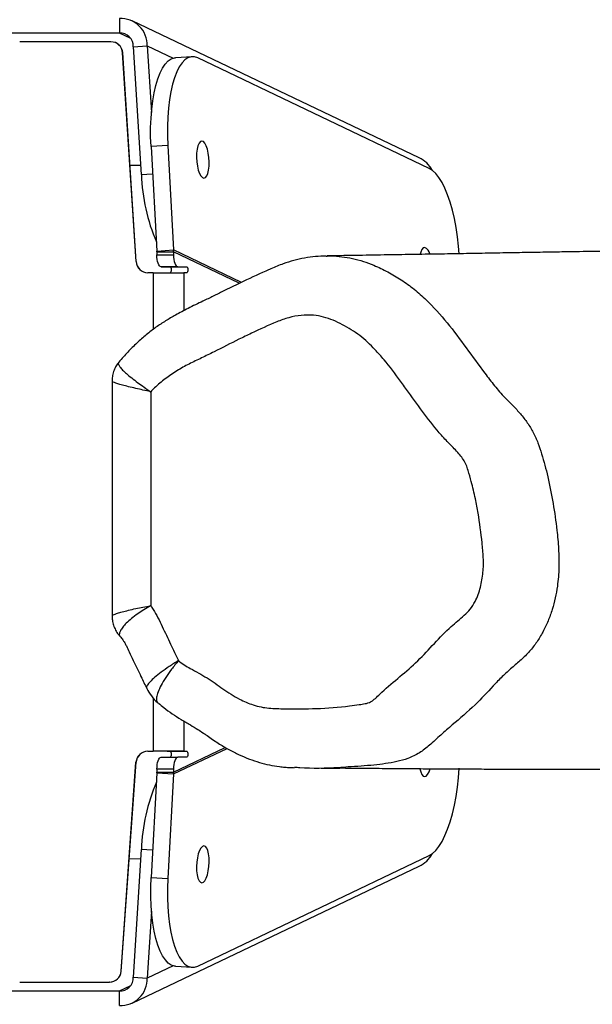
# Model space of a CAD drawing. Units: inches. Extents: x -351 to 825, y -62 to 800.
# Drawn here: x 255 to 275, y 211 to 245 of the extents above; entities that cross this region are included whole.
import ezdxf

# ---------------------------------------------------------------- set-up
doc = ezdxf.new("R2010")
doc.units = ezdxf.units.IN
doc.header["$MEASUREMENT"] = 0
doc.layers.add('VP-DIM', color=7, linetype='Continuous')
doc.styles.get("Standard").update_dxf_attribs({"font": 'arial.ttf'})
doc.dimstyles.get("Standard").update_dxf_attribs({"dimtxt": 14, "dimasz": 20, "dimexe": 20, "dimexo": 50, "dimgap": 20, "dimtad": 0, "dimdec": 0, "dimzin": 0, "dimdsep": 46, "dimtxsty": 'Standard', "dimcen": -0.09, "dimadec": 0, "dimazin": 0, "dimtfac": 1, "dimtdec": 4, "dimtofl": 0, "dimtmove": 0, "dimatfit": 3, "dimfxl": 70, "dimfxlon": 1, "dimtolj": 1, "dimtzin": 0, "dimarcsym": 0})

# ---------------------------------------------------------------- blocks, each defined once
blk = doc.blocks.new('*D20')
at = {"layer": 'Defpoints', "color": 0}
for p in [(357.527, 712.148), (152.352, 555.024), (357.527, -54.027)]:
    blk.add_point(p, dxfattribs=at)
at = {"layer": 'VP-DIM', "color": 0, "lineweight": -2}
for p, q in [((152.352, 642.148), (152.352, 732.148)), ((357.527, 642.148), (357.527, 732.148)), ((172.352, 712.148), (220.351, 712.148)), ((337.527, 712.148), (291.585, 712.148))]:
    blk.add_line(p, q, dxfattribs=at)
at = {"layer": 'VP-DIM', "color": 0}
for points in [[(172.352, 715.482), (172.352, 708.815), (152.352, 712.148)], [(337.527, 708.815), (337.527, 715.482), (357.527, 712.148)]]:
    blk.add_solid(points, dxfattribs=at)
at = {"layer": 'VP-DIM', "color": 0, "insert": (255.968, 712.148), "char_height": 14, "attachment_point": 5}
blk.add_mtext('\\A1;205', dxfattribs=at)
blk = doc.blocks.new('*D21')
at = {"layer": 'Defpoints', "color": 0}
for p in [(161.01, 562.868), (348.843, -62.33), (699.261, -62.33)]:
    blk.add_point(p, dxfattribs=at)
at = {"layer": 'VP-DIM', "color": 0, "lineweight": -2}
for p, q in [((629.261, 562.868), (719.261, 562.868)), ((699.261, 542.868), (699.261, 285.809)), ((699.261, -42.33), (699.261, 214.729)), ((629.261, -62.33), (719.261, -62.33))]:
    blk.add_line(p, q, dxfattribs=at)
at = {"layer": 'VP-DIM', "color": 0}
for points in [[(702.594, 542.868), (695.927, 542.868), (699.261, 562.868)], [(695.927, -42.33), (702.594, -42.33), (699.261, -62.33)]]:
    blk.add_solid(points, dxfattribs=at)
at = {"layer": 'VP-DIM', "color": 0, "insert": (699.261, 250.269), "char_height": 14, "attachment_point": 5, "rotation": 90}
blk.add_mtext('\\A1;625', dxfattribs=at)
blk = doc.blocks.new('rb1494')
at = {"color": 7, "linetype": 'Continuous', "lineweight": 25}
for p, q in [((-1039.505, -269.695), (-1043.237, -277.516)), ((-1012.554, -277.516), (-1016.285, -269.694)), ((-1039.862, -270.038), (-1044.487, -279.732)), ((-1011.303, -279.732), (-1015.927, -270.039)), ((-1036.543, -273.177), (-1036.544, -273.145)), ((-1043.277, -277.706), (-1043.241, -278.269)), ((-1012.55, -278.269), (-1012.514, -277.705)), ((-1036.181, -278.192), (-1036.181, -277.884)), ((-1036.181, -278.447), (-1036.181, -277.884)), ((-1035.981, -277.884), (-1035.981, -277.988)), ((-1019.81, -277.988), (-1019.81, -277.884)), ((-1019.81, -278.446), (-1019.81, -277.884)), ((-1019.81, -278.55), (-1019.81, -277.988)), ((-1019.61, -277.884), (-1019.61, -278.192)), ((-1040.283, -278.529), (-1036.747, -278.33)), ((-1036.681, -278.331), (-1036.747, -278.33)), ((-1036.711, -278.894), (-1036.747, -278.33)), ((-1036.681, -278.893), (-1036.681, -278.331)), ((-1036.681, -278.331), (-1036.581, -278.331)), ((-1036.581, -278.893), (-1036.581, -278.331)), ((-1036.181, -278.192), (-1036.181, -278.755)), ((-1019.61, -278.754), (-1019.61, -278.192)), ((-1019.21, -278.33), (-1019.11, -278.33)), ((-1019.21, -278.33), (-1019.21, -278.893)), ((-1019.11, -278.893), (-1019.11, -278.33)), ((-1019.044, -278.33), (-1019.11, -278.33)), ((-1019.08, -278.894), (-1019.044, -278.33)), ((-1019.044, -278.33), (-1015.508, -278.528)), ((-1040.283, -278.529), (-1040.247, -279.092)), ((-1036.181, -278.755), (-1036.181, -278.447)), ((-1019.81, -278.55), (-1019.81, -278.446)), ((-1019.81, -278.55), (-1019.81, -279.022)), ((-1015.544, -279.092), (-1015.508, -278.528)), ((-1043.644, -279.223), (-1041.387, -279.08)), ((-1040.247, -279.092), (-1036.711, -278.894)), ((-1036.681, -278.893), (-1036.711, -278.894)), ((-1036.681, -278.893), (-1036.581, -278.893)), ((-1035.981, -279.025), (-1035.981, -279.2)), ((-1021.462, -278.872), (-1021.432, -278.85)), ((-1019.81, -279.022), (-1019.81, -279.025)), ((-1019.81, -279.199), (-1019.81, -279.022)), ((-1019.81, -279.202), (-1019.81, -279.025)), ((-1019.21, -278.893), (-1019.11, -278.893)), ((-1019.08, -278.894), (-1019.11, -278.893)), ((-1019.08, -278.894), (-1015.544, -279.092)), ((-1014.411, -279.08), (-1012.147, -279.223)), ((-1043.614, -279.692), (-1043.644, -279.223)), ((-1043.614, -279.692), (-1039.295, -279.42)), ((-1031.957, -279.103), (-1024.729, -279.103)), ((-1021.938, -279.233), (-1021.933, -279.228)), ((-1019.81, -279.202), (-1019.81, -279.199)), ((-1016.495, -279.42), (-1012.176, -279.693)), ((-1012.176, -279.693), (-1012.147, -279.223)), ((-1036.355, -279.596), (-1043.406, -280.048)), ((-1036.355, -279.599), (-1043.406, -280.051)), ((-1039.6, -279.439), (-1039.607, -279.805)), ((-1036.355, -279.599), (-1036.355, -279.596)), ((-1019.439, -279.598), (-1019.439, -279.601)), ((-1012.382, -280.099), (-1019.439, -279.598)), ((-1012.382, -280.102), (-1019.439, -279.601)), ((-1016.182, -279.829), (-1016.19, -279.439)), ((-1043.406, -280.048), (-1043.406, -280.051)), ((-1044.569, -280.162), (-1044.077, -280.162)), ((-1044.077, -280.162), (-1044.077, -287.417)), ((-1032.319, -280.409), (-1024.383, -280.409)), ((-1012.382, -280.102), (-1012.382, -280.099)), ((-1011.221, -280.163), (-1011.714, -280.163)), ((-1011.714, -287.417), (-1011.714, -280.163)), ((-1043.781, -280.45), (-1043.78, -280.447)), ((-1043.781, -280.45), (-1043.78, -283.529)), ((-1012.01, -280.498), (-1012.01, -280.501)), ((-1012.01, -283.525), (-1012.01, -280.498)), ((-1012.01, -283.528), (-1012.01, -280.501)), ((-1012.01, -283.528), (-1012.01, -283.525))]:
    blk.add_line(p, q, dxfattribs=at)
at = {"color": 8, "linetype": 'Continuous', "lineweight": 25}
for p, q in [((-1035.654, -276.04), (-1036.747, -278.33)), ((-1035.621, -276.11), (-1036.681, -278.331)), ((-1019.11, -278.33), (-1019.943, -276.584)), ((-1019.044, -278.33), (-1019.907, -276.522)), ((-1035.981, -277.988), (-1034.695, -277.988)), ((-1020.834, -277.988), (-1019.81, -277.988)), ((-1043.644, -279.223), (-1043.227, -278.348)), ((-1012.564, -278.348), (-1012.147, -279.223)), ((-1039.295, -279.42), (-1039.319, -279.04)), ((-1035.981, -279.025), (-1034.058, -279.025)), ((-1021.619, -279.025), (-1019.81, -279.025)), ((-1016.471, -279.04), (-1016.495, -279.42)), ((-1043.894, -279.78), (-1044.077, -280.162)), ((-1011.714, -280.163), (-1011.896, -279.78))]:
    blk.add_line(p, q, dxfattribs=at)
at = {"color": 7, "linetype": 'Continuous', "lineweight": 25, "flags": 128}
for points in [[(-1036.621, -268.686), (-1036.873, -268.706), (-1037.192, -268.742), (-1037.505, -268.788), (-1037.806, -268.846), (-1038.092, -268.913), (-1038.361, -268.989), (-1038.608, -269.074), (-1038.831, -269.166), (-1039.027, -269.264), (-1039.195, -269.367), (-1039.331, -269.474), (-1039.435, -269.584), (-1039.505, -269.695)], [(-1016.285, -269.694), (-1016.356, -269.583), (-1016.46, -269.474), (-1016.596, -269.367), (-1016.763, -269.264), (-1016.96, -269.165), (-1017.183, -269.074), (-1017.43, -268.989), (-1017.699, -268.913), (-1017.985, -268.845), (-1018.286, -268.788), (-1018.598, -268.741), (-1018.918, -268.706), (-1019.242, -268.682)], [(-1019.217, -270.009), (-1019.112, -269.983), (-1019.027, -269.946), (-1018.973, -269.902), (-1018.955, -269.852), (-1018.974, -269.801), (-1019.027, -269.75), (-1019.113, -269.703), (-1019.217, -269.666)], [(-1036.835, -269.852), (-1036.817, -269.902), (-1036.764, -269.946), (-1036.679, -269.984), (-1036.603, -270.004)], [(-1040.425, -277.377), (-1040.407, -277.426), (-1040.354, -277.471), (-1040.269, -277.508), (-1040.156, -277.535), (-1040.023, -277.552), (-1039.877, -277.556), (-1039.727, -277.547), (-1039.581, -277.527), (-1039.447, -277.496), (-1039.335, -277.456), (-1039.249, -277.409), (-1039.196, -277.359), (-1039.178, -277.307), (-1039.196, -277.258), (-1039.249, -277.213), (-1039.334, -277.176), (-1039.447, -277.149), (-1039.58, -277.132), (-1039.726, -277.128), (-1039.876, -277.137), (-1040.022, -277.157), (-1040.156, -277.188), (-1040.268, -277.228), (-1040.354, -277.275), (-1040.407, -277.325), (-1040.425, -277.377)], [(-1016.613, -277.307), (-1016.595, -277.358), (-1016.542, -277.409), (-1016.456, -277.455), (-1016.343, -277.495), (-1016.21, -277.526), (-1016.064, -277.547), (-1015.914, -277.555), (-1015.768, -277.551), (-1015.635, -277.535), (-1015.522, -277.507), (-1015.437, -277.47), (-1015.384, -277.426), (-1015.365, -277.376), (-1015.384, -277.325), (-1015.437, -277.274), (-1015.523, -277.228), (-1015.635, -277.188), (-1015.768, -277.157), (-1015.915, -277.136), (-1016.065, -277.128), (-1016.211, -277.132), (-1016.344, -277.148), (-1016.457, -277.176), (-1016.542, -277.213), (-1016.595, -277.257), (-1016.613, -277.307)], [(-1043.237, -277.516), (-1043.273, -277.627), (-1043.273, -277.737), (-1043.239, -277.844), (-1043.169, -277.948), (-1043.066, -278.046), (-1042.93, -278.138), (-1042.763, -278.222), (-1042.567, -278.299), (-1042.344, -278.366), (-1042.096, -278.423), (-1041.828, -278.47), (-1041.541, -278.505), (-1041.24, -278.529), (-1040.927, -278.541), (-1040.607, -278.541), (-1040.283, -278.529)], [(-1015.508, -278.528), (-1015.184, -278.54), (-1014.864, -278.54), (-1014.551, -278.529), (-1014.25, -278.505), (-1013.963, -278.469), (-1013.694, -278.423), (-1013.447, -278.366), (-1013.224, -278.298), (-1013.028, -278.222), (-1012.861, -278.137), (-1012.725, -278.045), (-1012.622, -277.947), (-1012.552, -277.844), (-1012.518, -277.736), (-1012.518, -277.627), (-1012.554, -277.516)], [(-1036.181, -277.884), (-1036.173, -277.871), (-1036.151, -277.859), (-1036.119, -277.852), (-1036.081, -277.849), (-1036.042, -277.852), (-1036.01, -277.859), (-1035.988, -277.871), (-1035.981, -277.884)], [(-1035.981, -279.025), (-1035.981, -278.858), (-1035.981, -278.694), (-1035.981, -278.538), (-1035.981, -278.393), (-1035.981, -278.263), (-1035.981, -278.15), (-1035.981, -278.058), (-1035.981, -277.988)], [(-1019.81, -277.884), (-1019.803, -277.87), (-1019.781, -277.859), (-1019.749, -277.852), (-1019.71, -277.849), (-1019.672, -277.852), (-1019.64, -277.859), (-1019.618, -277.87), (-1019.61, -277.884)], [(-1019.81, -277.988), (-1019.81, -278.058), (-1019.81, -278.15), (-1019.81, -278.263), (-1019.81, -278.393), (-1019.81, -278.538), (-1019.81, -278.694), (-1019.81, -278.857), (-1019.81, -279.025)], [(-1040.247, -279.092), (-1040.571, -279.105), (-1040.891, -279.105), (-1041.204, -279.093), (-1041.506, -279.069), (-1041.792, -279.034), (-1042.061, -278.987), (-1042.308, -278.93), (-1042.531, -278.863), (-1042.727, -278.786), (-1042.894, -278.702), (-1043.03, -278.61), (-1043.134, -278.511), (-1043.203, -278.408), (-1043.238, -278.301), (-1043.241, -278.269)], [(-1036.581, -278.331), (-1036.503, -278.328), (-1036.427, -278.32), (-1036.358, -278.307), (-1036.298, -278.29), (-1036.248, -278.269), (-1036.211, -278.245), (-1036.188, -278.219), (-1036.181, -278.192)], [(-1036.181, -278.447), (-1036.173, -278.433), (-1036.151, -278.422), (-1036.119, -278.415), (-1036.081, -278.412), (-1036.042, -278.415), (-1036.01, -278.422), (-1035.988, -278.433), (-1035.981, -278.447)], [(-1019.81, -278.446), (-1019.803, -278.433), (-1019.781, -278.422), (-1019.749, -278.414), (-1019.71, -278.412), (-1019.672, -278.414), (-1019.64, -278.422), (-1019.618, -278.433), (-1019.61, -278.446)], [(-1019.61, -278.192), (-1019.603, -278.219), (-1019.58, -278.245), (-1019.543, -278.269), (-1019.493, -278.29), (-1019.432, -278.307), (-1019.363, -278.32), (-1019.288, -278.328), (-1019.21, -278.33)], [(-1012.55, -278.269), (-1012.553, -278.3), (-1012.588, -278.407), (-1012.657, -278.511), (-1012.76, -278.609), (-1012.896, -278.701), (-1013.063, -278.786), (-1013.26, -278.862), (-1013.483, -278.929), (-1013.73, -278.987), (-1013.998, -279.033), (-1014.285, -279.069), (-1014.587, -279.092), (-1014.899, -279.104), (-1015.22, -279.104), (-1015.544, -279.092)], [(-1036.181, -278.755), (-1036.188, -278.782), (-1036.211, -278.808), (-1036.248, -278.832), (-1036.298, -278.853), (-1036.358, -278.87), (-1036.427, -278.883), (-1036.502, -278.891), (-1036.581, -278.893)], [(-1019.21, -278.893), (-1019.288, -278.89), (-1019.363, -278.883), (-1019.432, -278.87), (-1019.493, -278.853), (-1019.543, -278.832), (-1019.58, -278.808), (-1019.603, -278.782), (-1019.61, -278.754)]]:
    blk.add_lwpolyline(points, dxfattribs=at)
at = {"color": 7, "linetype": 'Continuous', "lineweight": 25}
for centre, radius, start, end in [((-1036.567, -269.967), 0.292, 98.8188, 156.9561), ((-1039.535, -272.989), 6.435, 272.1363, 293.0202), ((-1016.255, -272.992), 6.432, 246.9552, 267.8642), ((-1043.675, -280.117), 0.895, 87.9958, 182.8817), ((-1036.381, -279.197), 0.4, 273.6678, 0.0019), ((-1036.381, -279.2), 0.4, 273.6688, 359.9991), ((-1019.41, -279.199), 0.4, 179.9987, 265.9434), ((-1019.41, -279.202), 0.4, 180.0024, 265.9398), ((-1012.115, -280.118), 0.895, 357.1166, 92.0022), ((-1043.63, -280.14), 0.448, 87.9958, 182.8825), ((-1012.161, -280.14), 0.448, 357.1159, 92.0022), ((-1043.381, -280.45), 0.4, 93.6688, 179.9992), ((-1043.381, -280.447), 0.4, 93.6678, 180.0019), ((-1012.41, -280.498), 0.4, 0.0025, 85.9397), ((-1012.41, -280.501), 0.4, 0.0024, 85.9416)]:
    blk.add_arc(centre, radius, start, end, dxfattribs=at)
for centre, major_axis, ratio, start_param, end_param in [((-1038.96, -270.469), (0.432, 0.905), 0.997004, 0.947836, 1.570796), ((-1016.83, -270.469), (-0.432, 0.905), 0.997002, 4.71199, 5.33581)]:
    blk.add_ellipse(centre, major_axis=major_axis, ratio=ratio, start_param=start_param, end_param=end_param, dxfattribs=at)
for points, knots in [([(-1019.242, -273.348), (-1019.243, -273.299), (-1019.243, -273.205), (-1019.244, -273.076), (-1019.244, -272.973), (-1019.245, -272.894), (-1019.245, -272.812), (-1019.246, -272.712), (-1019.246, -272.623), (-1019.246, -272.633), (-1019.246, -272.608), (-1019.246, -272.527), (-1019.245, -272.395), (-1019.243, -272.252), (-1019.242, -272.078), (-1019.239, -271.82), (-1019.236, -271.487), (-1019.232, -271.094), (-1019.229, -270.714), (-1019.226, -270.343), (-1019.224, -269.989), (-1019.221, -269.646), (-1019.219, -269.302), (-1019.217, -268.944), (-1019.215, -268.569), (-1019.213, -268.199), (-1019.212, -267.855), (-1019.21, -267.495), (-1019.209, -267.106), (-1019.208, -266.668), (-1019.207, -266.255), (-1019.207, -265.857), (-1019.207, -265.472), (-1019.207, -265.062), (-1019.208, -264.624), (-1019.209, -264.215), (-1019.21, -263.845), (-1019.212, -263.53), (-1019.214, -263.232), (-1019.216, -262.961), (-1019.218, -262.718), (-1019.22, -262.485), (-1019.222, -262.254), (-1019.225, -262.016), (-1019.228, -261.775), (-1019.231, -261.521), (-1019.236, -261.245), (-1019.241, -260.939), (-1019.247, -260.603), (-1019.255, -260.239), (-1019.264, -259.875), (-1019.274, -259.533), (-1019.283, -259.237), (-1019.292, -258.978), (-1019.299, -258.769), (-1019.306, -258.604), (-1019.311, -258.47), (-1019.317, -258.334), (-1019.324, -258.177), (-1019.332, -257.994), (-1019.342, -257.784), (-1019.354, -257.549), (-1019.368, -257.289), (-1019.383, -257.018), (-1019.4, -256.754), (-1019.417, -256.5), (-1019.433, -256.267), (-1019.448, -256.057), (-1019.462, -255.883), (-1019.474, -255.735), (-1019.485, -255.595), (-1019.5, -255.416), (-1019.521, -255.183), (-1019.548, -254.889), (-1019.58, -254.568), (-1019.617, -254.217), (-1019.66, -253.835), (-1019.71, -253.413), (-1019.756, -253.048), (-1019.796, -252.748), (-1019.826, -252.525), (-1019.856, -252.308), (-1019.884, -252.106), (-1019.909, -251.93), (-1019.93, -251.778), (-1019.954, -251.616), (-1019.981, -251.425), (-1020.015, -251.188), (-1020.054, -250.924), (-1020.095, -250.641), (-1020.135, -250.368), (-1020.171, -250.119), (-1020.201, -249.906), (-1020.228, -249.72), (-1020.25, -249.563), (-1020.271, -249.411), (-1020.294, -249.244), (-1020.321, -249.043), (-1020.352, -248.813), (-1020.385, -248.56), (-1020.418, -248.3), (-1020.449, -248.048), (-1020.478, -247.799), (-1020.506, -247.554), (-1020.534, -247.304), (-1020.561, -247.049), (-1020.586, -246.796), (-1020.607, -246.572), (-1020.624, -246.382), (-1020.638, -246.22), (-1020.651, -246.056), (-1020.664, -245.883), (-1020.678, -245.698), (-1020.69, -245.509), (-1020.702, -245.313), (-1020.713, -245.118), (-1020.723, -244.915), (-1020.732, -244.705), (-1020.741, -244.479), (-1020.747, -244.253), (-1020.752, -244.034), (-1020.755, -243.834), (-1020.757, -243.655), (-1020.758, -243.514), (-1020.758, -243.404), (-1020.758, -243.315), (-1020.757, -243.214), (-1020.756, -243.087), (-1020.755, -242.929), (-1020.752, -242.749), (-1020.747, -242.533), (-1020.74, -242.275), (-1020.73, -241.973), (-1020.716, -241.636), (-1020.698, -241.262), (-1020.673, -240.85), (-1020.642, -240.394), (-1020.603, -239.915), (-1020.56, -239.432), (-1020.514, -238.973), (-1020.467, -238.54), (-1020.42, -238.135), (-1020.374, -237.761), (-1020.332, -237.428), (-1020.294, -237.136), (-1020.26, -236.885), (-1020.23, -236.665), (-1020.202, -236.463), (-1020.174, -236.26), (-1020.14, -236.019), (-1020.098, -235.728), (-1020.048, -235.384), (-1019.992, -234.999), (-1019.929, -234.577), (-1019.854, -234.077), (-1019.767, -233.498), (-1019.667, -232.84), (-1019.576, -232.238), (-1019.496, -231.701), (-1019.427, -231.237), (-1019.359, -230.776), (-1019.296, -230.341), (-1019.241, -229.951), (-1019.194, -229.611), (-1019.158, -229.349), (-1019.132, -229.157), (-1019.113, -229.017), (-1019.094, -228.876), (-1019.073, -228.714), (-1019.048, -228.524), (-1019.02, -228.303), (-1018.989, -228.054), (-1018.955, -227.779), (-1018.918, -227.469), (-1018.881, -227.149), (-1018.847, -226.835), (-1018.817, -226.559), (-1018.792, -226.312), (-1018.768, -226.067), (-1018.742, -225.797), (-1018.716, -225.512), (-1018.691, -225.218), (-1018.668, -224.936), (-1018.648, -224.662), (-1018.63, -224.41), (-1018.616, -224.183), (-1018.603, -223.979), (-1018.591, -223.762), (-1018.578, -223.516), (-1018.565, -223.226), (-1018.553, -222.924), (-1018.544, -222.625), (-1018.537, -222.34), (-1018.532, -222.061), (-1018.528, -221.763), (-1018.527, -221.44), (-1018.529, -221.093), (-1018.535, -220.736), (-1018.544, -220.35), (-1018.557, -220), (-1018.568, -219.762), (-1018.572, -219.656), (-1018.577, -219.56), (-1018.579, -219.491), (-1018.583, -219.406), (-1018.585, -219.317), (-1018.587, -219.221), (-1018.59, -219.015), (-1018.587, -218.676), (-1018.576, -218.302), (-1018.561, -218.006), (-1018.548, -217.796), (-1018.532, -217.576), (-1018.516, -217.386), (-1018.505, -217.228), (-1018.497, -217.104), (-1018.485, -216.924), (-1018.473, -216.718), (-1018.461, -216.492), (-1018.45, -216.287), (-1018.441, -216.089), (-1018.432, -215.886), (-1018.423, -215.644), (-1018.414, -215.372), (-1018.407, -215.083), (-1018.401, -214.815), (-1018.398, -214.555), (-1018.395, -214.28), (-1018.394, -213.966), (-1018.396, -213.566), (-1018.402, -213.097), (-1018.415, -212.58), (-1018.432, -212.082), (-1018.453, -211.607), (-1018.476, -211.168), (-1018.5, -210.765), (-1018.524, -210.401), (-1018.547, -210.076), (-1018.568, -209.79), (-1018.588, -209.541), (-1018.604, -209.349), (-1018.616, -209.202), (-1018.627, -209.078), (-1018.639, -208.939), (-1018.653, -208.775), (-1018.67, -208.585), (-1018.692, -208.354), (-1018.718, -208.079), (-1018.749, -207.759), (-1018.783, -207.416), (-1018.827, -206.979), (-1018.879, -206.47), (-1018.939, -205.9), (-1018.994, -205.363), (-1019.045, -204.869), (-1019.09, -204.414), (-1019.13, -203.999), (-1019.166, -203.609), (-1019.199, -203.234), (-1019.229, -202.863), (-1019.258, -202.488), (-1019.278, -202.178), (-1019.292, -201.945), (-1019.301, -201.784), (-1019.309, -201.634), (-1019.316, -201.472), (-1019.324, -201.283), (-1019.333, -201.037), (-1019.341, -200.752), (-1019.347, -200.431), (-1019.351, -200.124), (-1019.354, -199.834), (-1019.354, -199.553), (-1019.352, -199.28), (-1019.349, -199.005), (-1019.344, -198.714), (-1019.337, -198.414), (-1019.33, -198.136), (-1019.322, -197.879), (-1019.313, -197.634), (-1019.303, -197.369), (-1019.291, -197.094), (-1019.279, -196.827), (-1019.267, -196.586), (-1019.256, -196.393), (-1019.247, -196.229), (-1019.239, -196.075), (-1019.228, -195.896), (-1019.216, -195.692), (-1019.202, -195.472), (-1019.187, -195.248), (-1019.169, -194.976), (-1019.146, -194.661), (-1019.12, -194.31), (-1019.095, -193.986), (-1019.07, -193.671), (-1019.043, -193.351), (-1019.015, -193.017), (-1018.985, -192.681), (-1018.956, -192.354), (-1018.928, -192.055), (-1018.902, -191.784), (-1018.877, -191.525), (-1018.85, -191.247), (-1018.819, -190.942), (-1018.786, -190.624), (-1018.754, -190.32), (-1018.728, -190.073), (-1018.712, -189.932), (-1018.707, -189.881)], [0, 0, 0, 0, 0.002002, 0.003889, 0.005376, 0.006406, 0.007424, 0.00951, 0.011732, 0.013893, 0.015631, 0.017147, 0.018625, 0.020376, 0.022409, 0.024723, 0.029271, 0.033617, 0.037711, 0.04157, 0.045296, 0.048908, 0.052458, 0.056251, 0.060341, 0.064488, 0.068188, 0.071427, 0.076164, 0.080828, 0.085769, 0.0898, 0.094063, 0.098648, 0.103576, 0.10885, 0.112489, 0.116179, 0.119594, 0.122705, 0.125513, 0.128017, 0.130789, 0.133557, 0.136325, 0.139192, 0.14243, 0.145987, 0.149915, 0.154216, 0.158869, 0.162877, 0.16644, 0.169557, 0.172229, 0.174016, 0.175529, 0.177075, 0.178915, 0.181095, 0.183581, 0.186373, 0.189471, 0.192862, 0.196126, 0.199064, 0.202077, 0.204645, 0.206768, 0.208445, 0.210017, 0.21175, 0.214801, 0.218253, 0.222104, 0.226169, 0.230706, 0.235732, 0.241248, 0.243884, 0.246618, 0.24938, 0.25186, 0.254022, 0.255866, 0.25746, 0.259947, 0.262834, 0.266101, 0.269599, 0.273299, 0.276305, 0.279028, 0.28139, 0.283391, 0.28503, 0.287226, 0.289803, 0.292771, 0.29613, 0.299598, 0.302975, 0.306261, 0.309771, 0.313269, 0.316822, 0.320433, 0.323869, 0.326043, 0.327985, 0.330004, 0.332301, 0.334878, 0.337555, 0.340073, 0.342658, 0.345051, 0.347552, 0.350374, 0.353505, 0.356209, 0.358565, 0.360572, 0.362228, 0.363531, 0.364582, 0.365776, 0.367723, 0.370024, 0.372677, 0.375684, 0.379723, 0.384261, 0.389299, 0.394835, 0.400869, 0.407398, 0.414479, 0.421082, 0.42721, 0.432862, 0.438039, 0.442741, 0.446969, 0.450428, 0.45349, 0.456152, 0.458437, 0.46082, 0.463505, 0.467125, 0.471181, 0.475671, 0.480593, 0.485781, 0.492844, 0.500212, 0.507886, 0.512874, 0.517984, 0.523183, 0.52799, 0.532244, 0.535943, 0.539089, 0.540751, 0.542202, 0.543608, 0.545333, 0.54739, 0.549733, 0.552396, 0.555379, 0.558538, 0.562305, 0.565657, 0.568595, 0.571119, 0.57353, 0.576366, 0.579638, 0.582515, 0.585613, 0.588532, 0.591184, 0.593568, 0.595685, 0.597624, 0.60034, 0.603379, 0.606636, 0.609749, 0.612688, 0.6155, 0.618439, 0.621861, 0.625423, 0.629084, 0.632929, 0.637133, 0.638218, 0.639073, 0.639397, 0.639664, 0.639918, 0.640377, 0.640997, 0.642016, 0.644131, 0.646188, 0.647143, 0.64802, 0.648809, 0.649685, 0.650849, 0.652288, 0.6537, 0.656329, 0.658642, 0.660653, 0.662654, 0.664761, 0.666974, 0.670212, 0.673322, 0.67615, 0.678748, 0.681677, 0.685091, 0.68899, 0.694779, 0.700646, 0.706486, 0.711936, 0.717064, 0.721753, 0.726005, 0.729822, 0.733207, 0.73616, 0.73868, 0.740093, 0.741484, 0.743189, 0.745221, 0.747577, 0.75026, 0.75384, 0.757872, 0.762315, 0.766748, 0.774371, 0.781618, 0.788487, 0.794979, 0.800674, 0.806134, 0.811363, 0.816371, 0.821521, 0.826997, 0.832519, 0.835275, 0.837807, 0.840085, 0.842566, 0.845431, 0.848616, 0.853486, 0.858077, 0.862643, 0.867215, 0.871701, 0.875822, 0.879858, 0.884251, 0.88878, 0.893044, 0.896252, 0.899664, 0.903338, 0.907273, 0.911054, 0.914345, 0.917147, 0.918914, 0.920949, 0.923332, 0.926064, 0.929091, 0.932061, 0.93491, 0.939817, 0.944335, 0.948488, 0.952297, 0.95641, 0.960685, 0.964989, 0.969258, 0.973195, 0.976277, 0.979371, 0.982788, 0.986528, 0.990508, 0.994325, 0.997924, 1, 1, 1, 1]), ([(-1035.863, -223.897), (-1035.858, -223.858), (-1035.845, -223.753), (-1035.824, -223.607), (-1035.815, -223.54), (-1035.809, -223.502), (-1035.817, -223.547), (-1035.83, -223.621), (-1035.846, -223.715), (-1035.864, -223.813), (-1035.885, -223.928), (-1035.909, -224.061), (-1035.938, -224.213), (-1035.969, -224.382), (-1036.003, -224.56), (-1036.037, -224.74), (-1036.07, -224.915), (-1036.102, -225.08), (-1036.134, -225.248), (-1036.169, -225.431), (-1036.208, -225.635), (-1036.249, -225.85), (-1036.291, -226.074), (-1036.332, -226.287), (-1036.373, -226.506), (-1036.416, -226.735), (-1036.464, -226.992), (-1036.516, -227.27), (-1036.565, -227.537), (-1036.612, -227.796), (-1036.657, -228.04), (-1036.703, -228.3), (-1036.752, -228.574), (-1036.804, -228.871), (-1036.862, -229.207), (-1036.925, -229.582), (-1036.991, -229.981), (-1037.058, -230.401), (-1037.124, -230.822), (-1037.186, -231.238), (-1037.242, -231.631), (-1037.293, -231.999), (-1037.344, -232.378), (-1037.392, -232.762), (-1037.439, -233.149), (-1037.48, -233.513), (-1037.517, -233.864), (-1037.552, -234.216), (-1037.586, -234.584), (-1037.619, -234.983), (-1037.648, -235.363), (-1037.671, -235.709), (-1037.689, -236.01), (-1037.705, -236.319), (-1037.719, -236.646), (-1037.731, -236.978), (-1037.74, -237.293), (-1037.745, -237.576), (-1037.749, -237.897), (-1037.75, -238.269), (-1037.746, -238.691), (-1037.738, -239.102), (-1037.729, -239.434), (-1037.719, -239.701), (-1037.71, -239.917), (-1037.7, -240.154), (-1037.687, -240.411), (-1037.673, -240.668), (-1037.658, -240.907), (-1037.645, -241.119), (-1037.631, -241.323), (-1037.616, -241.536), (-1037.598, -241.774), (-1037.579, -242.023), (-1037.56, -242.259), (-1037.543, -242.458), (-1037.529, -242.622), (-1037.515, -242.783), (-1037.498, -242.971), (-1037.476, -243.202), (-1037.453, -243.449), (-1037.43, -243.686), (-1037.41, -243.894), (-1037.391, -244.088), (-1037.371, -244.285), (-1037.35, -244.501), (-1037.327, -244.728), (-1037.303, -244.965), (-1037.275, -245.24), (-1037.244, -245.541), (-1037.213, -245.857), (-1037.184, -246.146), (-1037.158, -246.413), (-1037.134, -246.665), (-1037.111, -246.913), (-1037.089, -247.162), (-1037.067, -247.409), (-1037.047, -247.653), (-1037.027, -247.896), (-1037.008, -248.142), (-1036.992, -248.371), (-1036.977, -248.589), (-1036.963, -248.8), (-1036.949, -249.022), (-1036.937, -249.241), (-1036.926, -249.445), (-1036.917, -249.63), (-1036.909, -249.799), (-1036.902, -249.958), (-1036.896, -250.11), (-1036.89, -250.259), (-1036.884, -250.415), (-1036.878, -250.59), (-1036.872, -250.793), (-1036.866, -251.005), (-1036.86, -251.21), (-1036.856, -251.392), (-1036.852, -251.549), (-1036.85, -251.681), (-1036.847, -251.796), (-1036.845, -251.915), (-1036.843, -252.048), (-1036.841, -252.2), (-1036.838, -252.363), (-1036.836, -252.537), (-1036.833, -252.728), (-1036.831, -252.935), (-1036.828, -253.162), (-1036.826, -253.406), (-1036.824, -253.665), (-1036.821, -253.93), (-1036.819, -254.215), (-1036.817, -254.517), (-1036.814, -254.831), (-1036.812, -255.129), (-1036.81, -255.405), (-1036.808, -255.655), (-1036.806, -255.873), (-1036.804, -256.074), (-1036.802, -256.275), (-1036.8, -256.496), (-1036.798, -256.739), (-1036.796, -256.984), (-1036.794, -257.229), (-1036.791, -257.478), (-1036.788, -257.755), (-1036.785, -258.081), (-1036.78, -258.463), (-1036.775, -258.904), (-1036.769, -259.394), (-1036.764, -259.814), (-1036.759, -260.14), (-1036.757, -260.347), (-1036.754, -260.534), (-1036.752, -260.698), (-1036.75, -260.849), (-1036.748, -260.982), (-1036.746, -261.093), (-1036.745, -261.171), (-1036.744, -261.241), (-1036.743, -261.328), (-1036.741, -261.45), (-1036.738, -261.607), (-1036.736, -261.8), (-1036.732, -262.028), (-1036.728, -262.292), (-1036.723, -262.593), (-1036.718, -262.928), (-1036.712, -263.299), (-1036.705, -263.705), (-1036.698, -264.149), (-1036.689, -264.655), (-1036.68, -265.228), (-1036.669, -265.873), (-1036.657, -266.57), (-1036.644, -267.321), (-1036.63, -268.125), (-1036.615, -268.966), (-1036.601, -269.843), (-1036.586, -270.752), (-1036.57, -271.71), (-1036.558, -272.513), (-1036.551, -272.998), (-1036.549, -273.145)], [0, 0, 0, 0, 0.000854, 0.002293, 0.003732, 0.005251, 0.008912, 0.012149, 0.01484, 0.017296, 0.019622, 0.022147, 0.025266, 0.02866, 0.031938, 0.035098, 0.038065, 0.040753, 0.043435, 0.046398, 0.049814, 0.053626, 0.057165, 0.061, 0.064228, 0.067771, 0.071779, 0.076207, 0.080465, 0.08437, 0.088886, 0.093058, 0.097118, 0.101729, 0.106935, 0.112734, 0.119125, 0.125502, 0.132298, 0.138871, 0.145075, 0.150913, 0.156384, 0.163139, 0.16924, 0.174817, 0.180327, 0.185812, 0.191338, 0.197496, 0.204375, 0.209148, 0.21358, 0.218174, 0.223308, 0.228866, 0.233931, 0.238301, 0.242269, 0.24896, 0.255763, 0.262325, 0.268741, 0.271934, 0.275463, 0.279407, 0.283764, 0.288372, 0.292504, 0.296073, 0.299306, 0.303109, 0.307395, 0.312165, 0.316795, 0.32054, 0.323397, 0.326053, 0.329682, 0.334363, 0.339658, 0.344436, 0.34864, 0.352321, 0.356463, 0.360897, 0.365697, 0.37093, 0.376547, 0.384487, 0.391648, 0.398359, 0.404783, 0.410969, 0.4171, 0.423381, 0.429647, 0.435913, 0.442222, 0.448601, 0.455266, 0.460375, 0.466028, 0.472197, 0.478182, 0.483667, 0.488652, 0.493179, 0.497483, 0.501597, 0.505523, 0.509579, 0.514365, 0.519896, 0.526157, 0.531726, 0.536621, 0.540842, 0.54439, 0.547301, 0.550157, 0.554006, 0.558093, 0.562419, 0.566983, 0.571952, 0.577532, 0.583355, 0.58972, 0.596484, 0.603204, 0.609852, 0.618048, 0.625773, 0.633027, 0.639792, 0.645802, 0.650969, 0.655296, 0.660034, 0.665197, 0.670862, 0.677029, 0.682227, 0.687817, 0.694096, 0.70109, 0.709907, 0.719649, 0.730314, 0.741903, 0.746718, 0.75113, 0.755063, 0.758516, 0.761489, 0.764532, 0.766825, 0.768369, 0.769385, 0.771253, 0.773834, 0.777128, 0.781169, 0.785936, 0.791426, 0.797641, 0.804581, 0.812103, 0.820323, 0.829243, 0.838863, 0.85059, 0.863213, 0.876733, 0.891149, 0.906463, 0.922675, 0.938784, 0.955691, 0.973398, 0.991904, 1, 1, 1, 1]), ([(-1022.873, -278.164), (-1022.823, -278.101), (-1022.725, -277.975), (-1022.539, -277.648), (-1022.354, -277.288), (-1022.109, -276.928), (-1021.851, -276.576), (-1021.582, -276.154), (-1021.393, -275.715), (-1021.302, -275.377), (-1021.253, -275.022), (-1021.245, -274.397), (-1021.241, -273.487), (-1021.305, -272.647), (-1021.382, -272.1), (-1021.416, -271.862), (-1021.456, -271.699), (-1021.593, -271.508), (-1021.909, -271.202), (-1022.332, -270.682), (-1022.857, -270.071), (-1023.457, -269.525), (-1023.987, -269.016), (-1024.336, -268.584), (-1024.607, -268.302), (-1024.851, -268.149), (-1025.104, -268.039), (-1025.431, -267.939), (-1025.851, -267.867), (-1026.356, -267.859), (-1027.023, -267.924), (-1027.687, -268.011), (-1028.375, -268.141), (-1028.86, -268.253), (-1029.239, -268.363), (-1029.492, -268.442), (-1029.665, -268.539), (-1029.893, -268.71), (-1030.155, -268.97), (-1030.59, -269.393), (-1031.201, -269.855), (-1031.816, -270.308), (-1032.44, -270.751), (-1032.93, -271.117), (-1033.356, -271.501), (-1033.631, -271.772), (-1033.861, -272.038), (-1034.055, -272.327), (-1034.226, -272.628), (-1034.379, -272.938), (-1034.49, -273.263), (-1034.556, -273.627), (-1034.546, -274.024), (-1034.473, -274.444), (-1034.261, -275.004), (-1034, -275.558), (-1033.666, -276.266), (-1033.374, -276.821), (-1033.099, -277.384), (-1032.901, -277.811), (-1032.668, -278.223), (-1032.403, -278.616), (-1032.161, -278.908), (-1032.001, -279.061), (-1031.957, -279.103)], [0, 0, 0, 0, 0.007993, 0.016005, 0.037815, 0.048734, 0.059661, 0.081502, 0.098733, 0.107899, 0.11706, 0.135275, 0.171695, 0.210066, 0.221253, 0.227991, 0.234669, 0.238038, 0.251395, 0.278097, 0.304801, 0.331501, 0.358203, 0.377325, 0.3869, 0.396807, 0.40522, 0.413639, 0.429744, 0.445838, 0.461896, 0.494012, 0.510062, 0.529147, 0.541834, 0.54818, 0.55461, 0.561055, 0.576076, 0.591105, 0.621117, 0.651112, 0.666106, 0.69611, 0.711112, 0.722733, 0.734337, 0.745968, 0.757605, 0.769195, 0.780807, 0.792424, 0.806749, 0.821211, 0.835665, 0.867308, 0.88313, 0.914775, 0.930598, 0.946453, 0.9623, 0.978136, 0.993984, 1, 1, 1, 1]), ([(-1019.28, -272.437), (-1019.271, -272.544), (-1019.228, -273.086), (-1019.224, -273.695), (-1019.261, -274.189), (-1019.265, -274.249)], [0, 0, 0, 0, 0.177442, 0.899592, 1, 1, 1, 1]), ([(-1036.543, -273.177), (-1036.539, -273.297), (-1036.53, -273.541), (-1036.477, -273.906), (-1036.397, -274.27), (-1036.301, -274.579), (-1036.201, -274.838), (-1036.115, -275.032), (-1035.93, -275.449), (-1035.683, -275.988), (-1035.392, -276.584), (-1035.183, -276.994), (-1034.996, -277.388), (-1034.789, -277.817), (-1034.566, -278.239), (-1034.354, -278.601), (-1034.135, -278.933), (-1033.886, -279.258), (-1033.606, -279.577), (-1033.295, -279.884), (-1033.076, -280.085), (-1032.956, -280.179), (-1032.954, -280.18)], [0, 0, 0, 0, 0.044494, 0.090016, 0.135989, 0.182375, 0.209223, 0.238082, 0.261662, 0.383648, 0.463634, 0.511525, 0.560695, 0.631378, 0.691597, 0.739627, 0.787772, 0.838391, 0.890591, 0.944131, 0.999298, 1, 1, 1, 1]), ([(-1021.439, -278.844), (-1021.387, -278.783), (-1021.26, -278.633), (-1021.077, -278.375), (-1020.883, -278.073), (-1020.709, -277.78), (-1020.564, -277.534), (-1020.463, -277.375), (-1020.407, -277.296), (-1020.37, -277.246), (-1020.261, -277.092), (-1020.087, -276.834), (-1019.871, -276.471), (-1019.692, -276.12), (-1019.546, -275.775), (-1019.431, -275.434), (-1019.346, -275.095), (-1019.298, -274.81), (-1019.273, -274.573), (-1019.264, -274.41), (-1019.258, -274.304), (-1019.256, -274.262)], [0, 0, 0, 0, 0.045553, 0.112527, 0.181658, 0.252966, 0.311497, 0.352924, 0.366493, 0.377285, 0.387878, 0.476592, 0.556794, 0.631964, 0.703384, 0.772047, 0.838716, 0.903993, 0.937584, 0.97467, 1, 1, 1, 1]), ([(-1024.729, -279.103), (-1024.688, -279.075), (-1024.558, -278.986), (-1024.322, -278.857), (-1023.928, -278.668), (-1023.444, -278.437), (-1023.06, -278.254), (-1022.873, -278.164)], [0, 0, 0, 0, 0.071432, 0.22901, 0.386792, 0.701794, 1, 1, 1, 1]), ([(-1021.935, -279.238), (-1021.848, -279.188), (-1021.672, -279.089), (-1021.527, -278.949), (-1021.455, -278.879)], [0, 0, 0, 0, 0.497471, 1, 1, 1, 1]), ([(-1023.687, -280.136), (-1023.679, -280.128), (-1023.658, -280.108), (-1023.602, -280.061), (-1023.546, -280.022), (-1023.464, -279.975), (-1023.34, -279.911), (-1023.14, -279.816), (-1022.795, -279.648), (-1022.38, -279.457), (-1022.064, -279.3), (-1021.93, -279.233)], [0, 0, 0, 0, 0.024716, 0.064318, 0.116409, 0.154349, 0.214641, 0.324163, 0.482188, 0.78037, 1, 1, 1, 1]), ([(-1032.955, -280.183), (-1032.917, -280.212), (-1032.834, -280.276), (-1032.684, -280.347), (-1032.517, -280.394), (-1032.392, -280.412), (-1032.327, -280.408), (-1032.319, -280.408)], [0, 0, 0, 0, 0.209052, 0.454667, 0.717738, 0.963098, 1, 1, 1, 1]), ([(-1024.383, -280.408), (-1024.334, -280.406), (-1024.228, -280.403), (-1024.064, -280.363), (-1023.904, -280.295), (-1023.777, -280.216), (-1023.714, -280.156), (-1023.692, -280.135)], [0, 0, 0, 0, 0.194825, 0.417052, 0.656288, 0.880522, 1, 1, 1, 1])]:
    blk.add_open_spline(points, degree=3, knots=knots, dxfattribs=at)
at = {"color": 8, "linetype": 'Continuous', "lineweight": 25}
for points, knots in [([(-1036.544, -273.145), (-1036.546, -273.098), (-1036.552, -272.931), (-1036.526, -272.642), (-1036.465, -272.28), (-1036.368, -271.919), (-1036.219, -271.521), (-1036.01, -271.094), (-1035.742, -270.637), (-1035.432, -270.199), (-1034.958, -269.672), (-1034.297, -269.076), (-1033.443, -268.448), (-1032.722, -267.925), (-1032.158, -267.495), (-1031.791, -267.178), (-1031.49, -266.87), (-1031.215, -266.61), (-1030.913, -266.377), (-1030.585, -266.174), (-1030.23, -266.018), (-1029.73, -265.854), (-1029.05, -265.674), (-1028.187, -265.502), (-1027.372, -265.389), (-1026.647, -265.322), (-1026.016, -265.306), (-1025.328, -265.36), (-1024.723, -265.494), (-1024.21, -265.676), (-1023.84, -265.85), (-1023.497, -266.059), (-1023.179, -266.305), (-1022.895, -266.592), (-1022.627, -266.912), (-1022.336, -267.232), (-1021.911, -267.639), (-1021.33, -268.171), (-1020.813, -268.79), (-1020.363, -269.308), (-1020.027, -269.662), (-1019.742, -270.024), (-1019.563, -270.4), (-1019.454, -270.788), (-1019.391, -271.173), (-1019.324, -271.722), (-1019.298, -272.145), (-1019.28, -272.437)], [0, 0, 0, 0, 0.005902, 0.021125, 0.036348, 0.052071, 0.067793, 0.089376, 0.110964, 0.133229, 0.155491, 0.197864, 0.240661, 0.282968, 0.304185, 0.325375, 0.340618, 0.355861, 0.371336, 0.3868, 0.402138, 0.417502, 0.448908, 0.484922, 0.52094, 0.545638, 0.570346, 0.594947, 0.626545, 0.642894, 0.659241, 0.675124, 0.691002, 0.707634, 0.724292, 0.742028, 0.759773, 0.795327, 0.837209, 0.858143, 0.879084, 0.896487, 0.914465, 0.930729, 0.947066, 0.963406, 1, 1, 1, 1]), ([(-1022.873, -278.164), (-1022.775, -278.245), (-1022.579, -278.406), (-1022.298, -278.603), (-1022.038, -278.758), (-1021.811, -278.863), (-1021.628, -278.912), (-1021.509, -278.915), (-1021.473, -278.882), (-1021.462, -278.872)], [0, 0, 0, 0, 0.1553793, 0.3111987, 0.4662058, 0.6221026, 0.7772636, 0.9328734, 1, 1, 1, 1]), ([(-1022.873, -278.164), (-1022.806, -278.271), (-1022.674, -278.483), (-1022.483, -278.753), (-1022.308, -278.974), (-1022.155, -279.136), (-1022.034, -279.225), (-1021.961, -279.256), (-1021.941, -279.236), (-1021.938, -279.233)], [0, 0, 0, 0, 0.161808, 0.324096, 0.485525, 0.64785, 0.809546, 0.971468, 1, 1, 1, 1]), ([(-1032.954, -280.18), (-1032.95, -280.185), (-1032.935, -280.206), (-1032.884, -280.196), (-1032.801, -280.152), (-1032.695, -280.059), (-1032.57, -279.925), (-1032.425, -279.75), (-1032.271, -279.548), (-1032.115, -279.331), (-1032.011, -279.181), (-1031.958, -279.104), (-1031.957, -279.103)], [0, 0, 0, 0, 0.038063, 0.158852, 0.279648, 0.401697, 0.523756, 0.650993, 0.778235, 0.887438, 0.998814, 1, 1, 1, 1]), ([(-1031.957, -279.103), (-1031.957, -279.104), (-1031.977, -279.193), (-1032.015, -279.367), (-1032.073, -279.62), (-1032.13, -279.857), (-1032.184, -280.063), (-1032.231, -280.224), (-1032.271, -280.337), (-1032.301, -280.401), (-1032.313, -280.404), (-1032.319, -280.405)], [0, 0, 0, 0, 0.001268, 0.119025, 0.236779, 0.372523, 0.508256, 0.638502, 0.768739, 0.897758, 1, 1, 1, 1]), ([(-1024.729, -279.103), (-1024.728, -279.104), (-1024.684, -279.184), (-1024.593, -279.338), (-1024.448, -279.559), (-1024.293, -279.762), (-1024.139, -279.932), (-1024, -280.056), (-1023.879, -280.134), (-1023.782, -280.166), (-1023.718, -280.165), (-1023.698, -280.139), (-1023.692, -280.131)], [0, 0, 0, 0, 0.0012263, 0.108928, 0.2166272, 0.3441255, 0.4716195, 0.5920025, 0.7123839, 0.8305524, 0.9487186, 1, 1, 1, 1]), ([(-1024.383, -280.405), (-1024.389, -280.404), (-1024.403, -280.401), (-1024.434, -280.34), (-1024.475, -280.229), (-1024.522, -280.069), (-1024.575, -279.86), (-1024.629, -279.622), (-1024.68, -279.367), (-1024.713, -279.194), (-1024.729, -279.104), (-1024.729, -279.103)], [0, 0, 0, 0, 0.097754, 0.22741, 0.356438, 0.488782, 0.625227, 0.765505, 0.880955, 0.998674, 1, 1, 1, 1])]:
    blk.add_open_spline(points, degree=3, knots=knots, dxfattribs=at)

msp = doc.modelspace()

# ---------------------------------------------------------------- block references
at = {"color": 0, "rotation": 269.9999999999999}
msp.add_blockref('rb1494', (538.727, -799.922), dxfattribs=at)

# ---------------------------------------------------------------- dimensions: what is measured, and where the dimension line sits
at = {"layer": 'VP-DIM'}
dim = msp.add_linear_dim(base=(357.527, 712.148), p1=(152.352, 555.024), p2=(357.527, -54.027), dimstyle='Standard', dxfattribs=at)
dim.commit()
dim.dimension.update_dxf_attribs({"geometry": '*D20', "text_midpoint": (255.968, 712.148), "dimtype": 160})
dim = msp.add_linear_dim(base=(699.261, -62.33), p1=(161.01, 562.868), p2=(348.843, -62.33), angle=90, dimstyle='Standard', dxfattribs=at)
dim.commit()
dim.dimension.update_dxf_attribs({"geometry": '*D21', "text_midpoint": (699.261, 250.269)})

doc.saveas('drawing.dxf')
